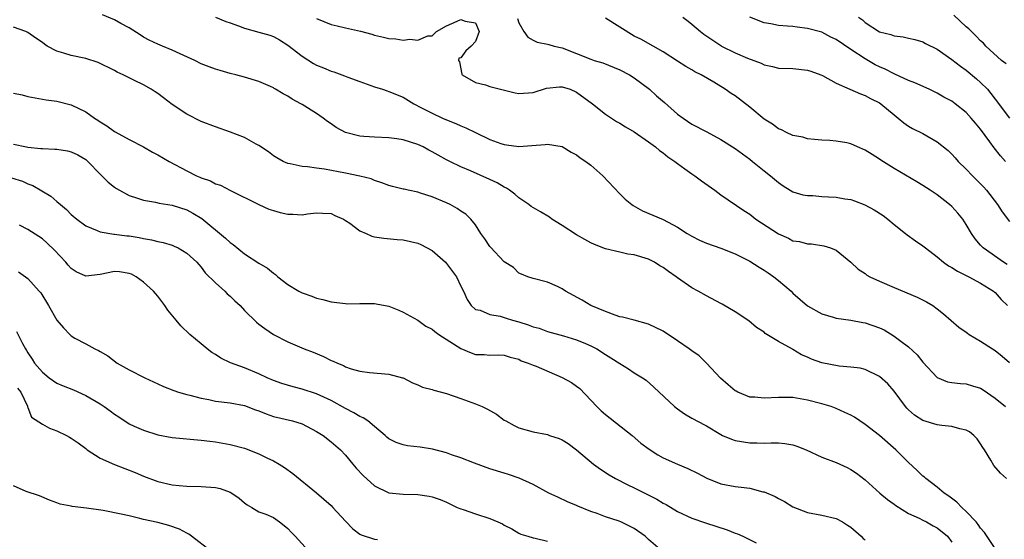
# Model space of a CAD drawing. Units: inches. Extents: x 2562000 to 2565000, y 1545000 to 1548000.
# Drawn here: x 2563162 to 2563298, y 1545119 to 1545191 of the extents above; entities that cross this region are included whole.
import ezdxf

# ---------------------------------------------------------------- set-up
doc = ezdxf.new("R2010")
doc.units = ezdxf.units.IN
doc.header["$MEASUREMENT"] = 0
doc.layers.add('LD25621545_2ft', color=135, linetype='Continuous')

msp = doc.modelspace()

# ---------------------------------------------------------------- linework, layer by layer
at = {"layer": 'LD25621545_2ft'}
for points, elevation in [([(2563298.59, 1545127), (2563297.76, 1545127.76), (2563296.84, 1545128.84), (2563296.42, 1545129.58), (2563295.52, 1545131), (2563295.3, 1545131.3), (2563295, 1545131.81), (2563294.52, 1545132.52), (2563294.07, 1545133), (2563293.47, 1545133.47), (2563293, 1545133.73), (2563292.1, 1545133.9), (2563291, 1545134.23), (2563289.63, 1545134.37), (2563289, 1545134.46), (2563287, 1545135.05), (2563285.82, 1545135.82), (2563285, 1545136.54), (2563284.77, 1545136.77), (2563284.57, 1545137), (2563283, 1545139.12), (2563282.13, 1545140.13), (2563281, 1545141.15), (2563279, 1545142.12), (2563278.33, 1545142.33), (2563277, 1545142.48), (2563275.42, 1545142.58), (2563273, 1545143.04), (2563271.58, 1545143.58), (2563271, 1545143.84), (2563270.18, 1545144.18), (2563269, 1545144.93), (2563268.94, 1545144.94), (2563267, 1545146.04), (2563265.15, 1545147.15), (2563265, 1545147.3), (2563263.96, 1545147.96), (2563262.88, 1545148.88), (2563261, 1545150.13), (2563259.18, 1545151.18), (2563259, 1545151.29), (2563257, 1545152.35), (2563255.85, 1545153), (2563255, 1545153.44), (2563253, 1545154.84), (2563252.82, 1545155), (2563251.74, 1545155.74), (2563251, 1545156.27), (2563250.54, 1545156.53), (2563249.82, 1545157), (2563249, 1545157.42), (2563247, 1545158.04), (2563246.14, 1545158.14), (2563245, 1545158.4), (2563243, 1545158.89), (2563241.49, 1545159.49), (2563241, 1545159.72), (2563240.18, 1545160.18), (2563239, 1545160.8), (2563237, 1545162.11), (2563235.59, 1545163), (2563235.26, 1545163.26), (2563234, 1545164), (2563232.72, 1545164.72), (2563232.39, 1545165), (2563231, 1545165.95), (2563230.44, 1545166.44), (2563229.74, 1545167), (2563229.3, 1545167.3), (2563229, 1545167.44), (2563228.01, 1545168.01), (2563227, 1545168.49), (2563224.31, 1545169.69), (2563223, 1545170.25), (2563221.46, 1545171), (2563221, 1545171.23), (2563219.84, 1545171.84), (2563219, 1545172.32), (2563218.55, 1545172.55), (2563217.74, 1545173), (2563217, 1545173.35), (2563215, 1545174), (2563214.11, 1545174.11), (2563213, 1545174.28), (2563211, 1545174.34), (2563209.54, 1545174.46), (2563209, 1545174.49), (2563207, 1545175), (2563205.7, 1545175.7), (2563205, 1545176.21), (2563204.52, 1545176.52), (2563203.88, 1545177), (2563203, 1545177.62), (2563201, 1545178.9), (2563200.83, 1545179), (2563199.62, 1545179.62), (2563199, 1545180.06), (2563198.37, 1545180.37), (2563197.32, 1545181), (2563197.11, 1545181.11), (2563197, 1545181.2), (2563196.62, 1545181.38), (2563195, 1545182.1), (2563193, 1545182.67), (2563191.78, 1545183), (2563191, 1545183.18), (2563189.61, 1545183.61), (2563189, 1545183.78), (2563188.1, 1545184.1), (2563187, 1545184.53), (2563186.12, 1545185), (2563184.09, 1545185.91), (2563183, 1545186.43), (2563181.64, 1545187), (2563181, 1545187.24), (2563179.8, 1545187.8), (2563179, 1545188.25), (2563178.53, 1545188.53), (2563177, 1545189.54), (2563175.89, 1545190.11), (2563175, 1545190.61), (2563173.31, 1545191.31)], 7894), ([(2563189, 1545190.98), (2563190.41, 1545190.41), (2563191, 1545190.22), (2563192.18, 1545189.82), (2563193, 1545189.48), (2563195, 1545188.94), (2563196.5, 1545188.5), (2563197, 1545188.32), (2563197.87, 1545187.87), (2563199, 1545187.1), (2563201, 1545185.57), (2563202.58, 1545184.58), (2563203, 1545184.35), (2563203.97, 1545183.97), (2563205, 1545183.52), (2563205.4, 1545183.4), (2563206.88, 1545182.88), (2563207.3, 1545182.7), (2563209, 1545182.06), (2563211, 1545181.34), (2563212.11, 1545181), (2563212.77, 1545180.77), (2563213, 1545180.71), (2563215, 1545179.9), (2563216.45, 1545179), (2563217.55, 1545178.45), (2563219, 1545177.67), (2563220.45, 1545177), (2563221, 1545176.76), (2563222.27, 1545176.27), (2563223, 1545175.93), (2563223.67, 1545175.67), (2563225, 1545175), (2563227, 1545174.05), (2563228.53, 1545173.47), (2563229, 1545173.33), (2563229.3, 1545173.3), (2563231, 1545173.06), (2563232.82, 1545173.18), (2563234.68, 1545173.32), (2563235, 1545173.37), (2563237, 1545173.07), (2563238.27, 1545172.27), (2563239, 1545171.91), (2563239.51, 1545171.51), (2563240.29, 1545171), (2563241, 1545170.47), (2563242.67, 1545169), (2563245, 1545166.49), (2563245.76, 1545165.76), (2563246.69, 1545165), (2563246.87, 1545164.87), (2563248.16, 1545164.16), (2563251, 1545162.92), (2563253, 1545161.87), (2563254.33, 1545161), (2563255, 1545160.61), (2563256.07, 1545160.07), (2563257, 1545159.67), (2563259, 1545158.95), (2563261, 1545158.18), (2563263, 1545157.17), (2563264.32, 1545156.32), (2563265, 1545155.93), (2563265.54, 1545155.54), (2563266.35, 1545155), (2563267, 1545154.5), (2563268.74, 1545153), (2563269, 1545152.74), (2563271, 1545150.97), (2563273, 1545149.84), (2563274.59, 1545149.41), (2563275, 1545149.27), (2563277, 1545149), (2563278.66, 1545148.66), (2563279, 1545148.63), (2563281, 1545147.92), (2563281.63, 1545147.63), (2563283, 1545146.78), (2563283.93, 1545146.07), (2563285, 1545145.28), (2563286.19, 1545144.19), (2563287, 1545143.17), (2563289, 1545141.01), (2563290.43, 1545140.43), (2563291, 1545140.32), (2563292.19, 1545140.19), (2563293, 1545140.14), (2563293.89, 1545139.89), (2563295, 1545139.54), (2563295.33, 1545139.33), (2563297, 1545138.16), (2563298.43, 1545137)], 7892), ([(2563203, 1545190.82), (2563205, 1545189.97), (2563205.82, 1545189.82), (2563207, 1545189.53), (2563209.06, 1545189.06), (2563210.64, 1545188.64), (2563211, 1545188.52), (2563212.25, 1545188.25), (2563213, 1545188.06), (2563213.98, 1545187.98), (2563215, 1545187.83), (2563215.93, 1545187.93), (2563217, 1545187.82), (2563218.42, 1545188.42), (2563219, 1545188.43), (2563219.59, 1545189), (2563221, 1545189.82), (2563222.46, 1545190.46), (2563223, 1545190.67), (2563223.57, 1545190.43), (2563225, 1545190.21), (2563225.51, 1545189), (2563225, 1545187.64), (2563224.43, 1545187), (2563223.69, 1545186.31), (2563223, 1545185.37), (2563222.68, 1545185.32), (2563222.65, 1545185), (2563222.79, 1545184.79), (2563223.1, 1545183.1), (2563223.14, 1545183), (2563225, 1545181.95), (2563226.38, 1545181.62), (2563227, 1545181.4), (2563228.49, 1545181), (2563230.5, 1545180.5), (2563231, 1545180.41), (2563233, 1545180.57), (2563234.84, 1545181.16), (2563236.65, 1545181.35), (2563237, 1545181.35), (2563238.12, 1545181), (2563239, 1545180.62), (2563241.21, 1545179), (2563243, 1545177.56), (2563243.84, 1545177), (2563244.55, 1545176.55), (2563245, 1545176.29), (2563245.78, 1545175.78), (2563247, 1545175.09), (2563249, 1545173.73), (2563249.95, 1545173), (2563250.5, 1545172.5), (2563251, 1545172.19), (2563251.64, 1545171.64), (2563252.61, 1545171), (2563253, 1545170.69), (2563254.01, 1545169.99), (2563255, 1545169.27), (2563255.42, 1545169), (2563256.32, 1545168.32), (2563258.17, 1545167), (2563259, 1545166.36), (2563262.17, 1545164.17), (2563263, 1545163.68), (2563263.87, 1545163), (2563267, 1545160.93), (2563268.36, 1545160.36), (2563269, 1545160), (2563269.89, 1545159.89), (2563271, 1545159.55), (2563271.56, 1545159.56), (2563273.29, 1545159.29), (2563274.19, 1545159), (2563275, 1545158.67), (2563277, 1545157.03), (2563278.05, 1545156.05), (2563279, 1545155.44), (2563279.23, 1545155.23), (2563279.65, 1545155), (2563281, 1545154.38), (2563283, 1545153.51), (2563286.19, 1545152.19), (2563287.52, 1545151.52), (2563288.36, 1545151), (2563289, 1545150.54), (2563289.86, 1545149.86), (2563292, 1545148), (2563293, 1545147.3), (2563293.16, 1545147.16), (2563293.4, 1545147), (2563295, 1545146.05), (2563296.63, 1545145), (2563297, 1545144.78), (2563298, 1545144), (2563299, 1545143.12)], 7890), ([(2563230.82, 1545190.82), (2563231, 1545190.23), (2563231.71, 1545189), (2563232.24, 1545188.24), (2563233, 1545187.81), (2563233.55, 1545187.55), (2563235, 1545187.27), (2563235.19, 1545187.19), (2563235.93, 1545187), (2563237, 1545186.76), (2563239, 1545185.98), (2563241, 1545185.16), (2563241.45, 1545185), (2563242.66, 1545184.66), (2563245, 1545183.72), (2563246.33, 1545183), (2563247, 1545182.59), (2563249.13, 1545181), (2563250.11, 1545180.11), (2563251.18, 1545179.18), (2563253, 1545177.56), (2563253.78, 1545177), (2563255, 1545176.18), (2563257.08, 1545175.08), (2563259, 1545174.04), (2563261, 1545172.77), (2563263, 1545171.29), (2563263.37, 1545171), (2563265, 1545169.68), (2563265.89, 1545169), (2563267, 1545168.05), (2563267.63, 1545167.63), (2563268.63, 1545167), (2563269, 1545166.79), (2563270.36, 1545166.36), (2563271, 1545166.26), (2563271.75, 1545166.25), (2563273, 1545166.14), (2563273.91, 1545166.09), (2563275, 1545166.05), (2563276.2, 1545165.8), (2563277, 1545165.71), (2563277.54, 1545165.54), (2563278.96, 1545164.96), (2563280.27, 1545164.27), (2563281.48, 1545163.48), (2563282.12, 1545163), (2563283, 1545162.25), (2563284.59, 1545161), (2563284.81, 1545160.81), (2563285.98, 1545159.98), (2563287, 1545159.3), (2563287.34, 1545159), (2563289, 1545157.77), (2563289.87, 1545157), (2563290.53, 1545156.53), (2563291, 1545156.3), (2563291.79, 1545155.79), (2563293.38, 1545155), (2563295, 1545154.09), (2563296.77, 1545153), (2563297, 1545152.8), (2563297.85, 1545151.85), (2563298.73, 1545151)], 7888), ([(2563298.68, 1545156.68), (2563298.16, 1545157), (2563295.36, 1545159), (2563295.18, 1545159.18), (2563295, 1545159.4), (2563294.24, 1545160.24), (2563293.73, 1545161), (2563293, 1545162.26), (2563292.52, 1545163), (2563291.83, 1545163.83), (2563291, 1545164.73), (2563290.7, 1545165), (2563289, 1545166.34), (2563288.02, 1545167), (2563287, 1545167.67), (2563286.15, 1545168.15), (2563283, 1545170), (2563281.18, 1545171.18), (2563281, 1545171.31), (2563279.95, 1545171.95), (2563279, 1545172.57), (2563277.95, 1545173), (2563277, 1545173.43), (2563276.44, 1545173.56), (2563275, 1545173.81), (2563274.09, 1545173.91), (2563273, 1545173.94), (2563271.98, 1545174.02), (2563271, 1545174.12), (2563270.35, 1545174.35), (2563269, 1545174.59), (2563268.11, 1545175), (2563267.39, 1545175.39), (2563267, 1545175.5), (2563266.16, 1545176.16), (2563265, 1545176.84), (2563263, 1545178.5), (2563261, 1545180.07), (2563260.43, 1545180.43), (2563259.61, 1545181), (2563258.04, 1545181.97), (2563256.28, 1545183), (2563255.42, 1545183.42), (2563255, 1545183.7), (2563254.17, 1545184.17), (2563253, 1545184.9), (2563251, 1545186.19), (2563249.62, 1545187), (2563247.93, 1545187.93), (2563247, 1545188.37), (2563243, 1545190.85)], 7886), ([(2563253.74, 1545191), (2563254.46, 1545190.46), (2563255, 1545190.03), (2563256.18, 1545189), (2563256.64, 1545188.64), (2563259, 1545187.05), (2563259.1, 1545187), (2563261, 1545186.06), (2563262.7, 1545185.3), (2563264.6, 1545184.6), (2563265, 1545184.38), (2563266.16, 1545184.16), (2563267, 1545183.94), (2563269, 1545183.86), (2563271, 1545183.64), (2563271.49, 1545183.49), (2563272.87, 1545183), (2563273.1, 1545182.9), (2563275, 1545181.87), (2563276.87, 1545181), (2563278.35, 1545180.35), (2563279, 1545180.15), (2563279.73, 1545179.73), (2563281, 1545179.11), (2563281.17, 1545179), (2563283, 1545177.45), (2563283.59, 1545177), (2563284.34, 1545176.34), (2563285, 1545175.89), (2563285.57, 1545175.57), (2563287, 1545174.85), (2563289, 1545173.72), (2563290.49, 1545172.49), (2563291, 1545171.99), (2563291.47, 1545171.47), (2563291.89, 1545171), (2563293, 1545169.92), (2563293.86, 1545169), (2563295, 1545167.9), (2563295.44, 1545167.44), (2563295.81, 1545167), (2563297.35, 1545165), (2563297.99, 1545163.99), (2563299, 1545162.64)], 7884), ([(2563298.45, 1545171), (2563297.75, 1545171.75), (2563296.88, 1545172.88), (2563296.29, 1545173.71), (2563295, 1545175.45), (2563294.28, 1545176.28), (2563293.7, 1545177), (2563293, 1545177.78), (2563291.47, 1545179), (2563291, 1545179.35), (2563289.92, 1545179.92), (2563289, 1545180.46), (2563287.86, 1545181), (2563285.9, 1545181.9), (2563285, 1545182.24), (2563283.11, 1545183.11), (2563283, 1545183.14), (2563281.78, 1545183.78), (2563281, 1545184.11), (2563280.41, 1545184.41), (2563279, 1545185.21), (2563277, 1545186.5), (2563275, 1545187.89), (2563274.25, 1545188.25), (2563273, 1545188.91), (2563271, 1545189.45), (2563269.6, 1545189.6), (2563269, 1545189.69), (2563268.23, 1545189.77), (2563267, 1545189.84), (2563265.94, 1545190.06), (2563265, 1545190.21), (2563263, 1545191)], 7882), ([(2563278.08, 1545191), (2563278.63, 1545190.63), (2563279, 1545190.28), (2563281, 1545188.99), (2563282.58, 1545188.58), (2563283, 1545188.41), (2563284.27, 1545188.27), (2563285, 1545188.07), (2563285.89, 1545187.89), (2563287, 1545187.58), (2563287.37, 1545187.37), (2563289, 1545186.58), (2563291, 1545185.13), (2563292.19, 1545184.19), (2563293, 1545183.64), (2563294.44, 1545182.44), (2563295, 1545181.95), (2563295.94, 1545181), (2563296.43, 1545180.43), (2563297, 1545179.65), (2563299.01, 1545177)], 7880), ([(2563298.52, 1545184.52), (2563297.9, 1545185), (2563295.73, 1545187), (2563295.38, 1545187.38), (2563295, 1545187.7), (2563294.38, 1545188.38), (2563293.37, 1545189.37), (2563293, 1545189.68), (2563291.29, 1545191.29)], 7878), ([(2563297, 1545117.33), (2563295.55, 1545119.55), (2563295, 1545120.14), (2563294.65, 1545120.65), (2563294.36, 1545121), (2563293, 1545122.44), (2563292.38, 1545123), (2563291.72, 1545123.72), (2563290.59, 1545124.59), (2563289.93, 1545125), (2563289, 1545125.84), (2563287.4, 1545127), (2563287.2, 1545127.2), (2563287, 1545127.32), (2563286.18, 1545128.18), (2563285, 1545129.23), (2563283.26, 1545131), (2563281, 1545132.96), (2563279, 1545134.51), (2563277.51, 1545135.51), (2563277, 1545135.8), (2563276.19, 1545136.19), (2563275, 1545136.74), (2563274.27, 1545137), (2563273, 1545137.39), (2563271, 1545137.9), (2563269, 1545138.24), (2563267, 1545138.27), (2563265, 1545138.16), (2563263.72, 1545138.28), (2563263, 1545138.32), (2563261.36, 1545139), (2563261.12, 1545139.12), (2563261, 1545139.18), (2563260.01, 1545140.01), (2563258.94, 1545140.94), (2563257.03, 1545143.03), (2563256.01, 1545144.01), (2563255, 1545144.71), (2563254.61, 1545145), (2563253, 1545146.11), (2563251, 1545147.43), (2563249, 1545148.44), (2563246.98, 1545148.98), (2563245.38, 1545149.38), (2563245, 1545149.45), (2563244.35, 1545149.65), (2563243, 1545150.16), (2563241, 1545151.03), (2563239.77, 1545151.77), (2563237.49, 1545153), (2563237, 1545153.32), (2563236.37, 1545153.63), (2563235, 1545154.27), (2563233, 1545154.75), (2563232.24, 1545155), (2563231.38, 1545155.38), (2563231, 1545155.51), (2563230.26, 1545156.26), (2563229, 1545157.06), (2563227.08, 1545159.09), (2563227, 1545159.19), (2563226.28, 1545160.28), (2563225.75, 1545161), (2563225, 1545162.18), (2563224.36, 1545163), (2563223.67, 1545163.67), (2563223, 1545164.1), (2563222.48, 1545164.48), (2563221.51, 1545165), (2563221, 1545165.23), (2563219, 1545166.07), (2563217.4, 1545166.6), (2563217, 1545166.72), (2563215.68, 1545167), (2563215.13, 1545167.13), (2563215, 1545167.17), (2563213.5, 1545167.5), (2563213, 1545167.65), (2563212.04, 1545168.04), (2563211, 1545168.34), (2563210.57, 1545168.57), (2563208.97, 1545168.97), (2563207, 1545169.37), (2563204.08, 1545169.92), (2563203, 1545170.05), (2563201.74, 1545170.26), (2563201, 1545170.27), (2563199.34, 1545170.66), (2563199, 1545170.7), (2563198.35, 1545171), (2563197.49, 1545171.49), (2563197, 1545171.79), (2563196.33, 1545172.33), (2563195, 1545173.2), (2563194.6, 1545173.4), (2563193, 1545174.29), (2563191.07, 1545175.07), (2563189, 1545175.78), (2563187, 1545176.55), (2563185, 1545177.53), (2563183, 1545178.91), (2563181.8, 1545179.8), (2563181, 1545180.43), (2563180.63, 1545180.63), (2563180.05, 1545181), (2563179, 1545181.6), (2563177.76, 1545182.24), (2563177, 1545182.59), (2563176.18, 1545183), (2563175.36, 1545183.36), (2563175, 1545183.59), (2563172.71, 1545184.71), (2563171, 1545185.26), (2563169, 1545185.68), (2563167.98, 1545186.02), (2563167, 1545186.3), (2563165.68, 1545187), (2563165.27, 1545187.27), (2563165, 1545187.5), (2563164.08, 1545188.08), (2563163, 1545188.89), (2563162.7, 1545189), (2563161, 1545189.6)], 7896), ([(2563161, 1545180.48), (2563162.21, 1545180.21), (2563163, 1545180.01), (2563165.54, 1545179.54), (2563167, 1545179.34), (2563169, 1545178.84), (2563171, 1545177.85), (2563172.24, 1545177), (2563172.7, 1545176.7), (2563173, 1545176.48), (2563173.94, 1545175.94), (2563175, 1545175.14), (2563175.1, 1545175.1), (2563177, 1545174.04), (2563179, 1545173), (2563180.27, 1545172.27), (2563181, 1545171.92), (2563182.55, 1545171), (2563185, 1545169.69), (2563186.37, 1545169), (2563186.82, 1545168.82), (2563187, 1545168.73), (2563188.28, 1545168.28), (2563189, 1545167.89), (2563189.68, 1545167.68), (2563191.04, 1545166.96), (2563195, 1545165.01), (2563196.39, 1545164.39), (2563197, 1545164.19), (2563197.93, 1545163.93), (2563199, 1545163.68), (2563199.68, 1545163.68), (2563201, 1545163.6), (2563201.74, 1545163.74), (2563203, 1545163.86), (2563203.83, 1545163.83), (2563205, 1545163.76), (2563205.51, 1545163.51), (2563206.7, 1545163), (2563207, 1545162.82), (2563207.58, 1545162.42), (2563209, 1545161.35), (2563209.84, 1545161), (2563210.64, 1545160.64), (2563211, 1545160.55), (2563212.33, 1545160.33), (2563214.16, 1545160.16), (2563215, 1545160.1), (2563217, 1545159.66), (2563217.45, 1545159.45), (2563219, 1545158.63), (2563220.87, 1545157), (2563221, 1545156.86), (2563222.4, 1545155), (2563223, 1545153.68), (2563223.33, 1545153), (2563223.84, 1545151.84), (2563224.42, 1545151), (2563225, 1545150.48), (2563225.65, 1545150.35), (2563227, 1545149.75), (2563228.45, 1545149.55), (2563229.27, 1545149.27), (2563230.13, 1545149), (2563231, 1545148.76), (2563232.33, 1545148.33), (2563233, 1545148.05), (2563233.85, 1545147.85), (2563235, 1545147.42), (2563237.18, 1545146.82), (2563239, 1545146.26), (2563240.26, 1545145.74), (2563241, 1545145.42), (2563241.8, 1545145), (2563243, 1545144.21), (2563243.77, 1545143.77), (2563245, 1545142.96), (2563246.22, 1545142.22), (2563247, 1545141.69), (2563248.13, 1545141), (2563248.64, 1545140.64), (2563249.7, 1545139.7), (2563252.58, 1545137), (2563253, 1545136.68), (2563253.99, 1545135.99), (2563255, 1545135.41), (2563255.24, 1545135.24), (2563255.66, 1545135), (2563257, 1545134.31), (2563259, 1545133.1), (2563259.23, 1545133), (2563260.47, 1545132.47), (2563261, 1545132.3), (2563263, 1545131.97), (2563263.97, 1545131.97), (2563265, 1545131.93), (2563265.97, 1545131.97), (2563267, 1545131.96), (2563267.87, 1545131.87), (2563269, 1545131.69), (2563269.52, 1545131.52), (2563270.83, 1545131), (2563273, 1545130), (2563275, 1545129.24), (2563276.52, 1545128.53), (2563277, 1545128.28), (2563277.78, 1545127.78), (2563279, 1545126.84), (2563281.05, 1545125), (2563282.11, 1545124.11), (2563283, 1545123.47), (2563283.26, 1545123.26), (2563285, 1545122.18), (2563286.5, 1545121.5), (2563287, 1545121.24), (2563287.5, 1545121), (2563288.44, 1545120.44), (2563289, 1545120.16), (2563290.41, 1545119), (2563291, 1545118.19)], 7898), ([(2563161, 1545173.41), (2563162.8, 1545173), (2563163, 1545172.96), (2563164.8, 1545172.8), (2563165, 1545172.77), (2563166.71, 1545172.71), (2563167, 1545172.68), (2563168.46, 1545172.46), (2563169, 1545172.34), (2563169.89, 1545171.89), (2563171, 1545171.26), (2563171.29, 1545171), (2563173, 1545169.21), (2563174.1, 1545168.1), (2563175, 1545167.42), (2563175.25, 1545167.25), (2563175.68, 1545167), (2563177, 1545166.29), (2563178.05, 1545165.95), (2563179, 1545165.61), (2563180.67, 1545165.33), (2563181.19, 1545165.19), (2563183, 1545164.92), (2563185, 1545164.26), (2563185.83, 1545163.83), (2563187.07, 1545163.07), (2563190.37, 1545160.37), (2563191, 1545159.75), (2563191.45, 1545159.45), (2563193, 1545158.17), (2563195, 1545156.9), (2563196.2, 1545156.2), (2563197, 1545155.48), (2563197.29, 1545155.29), (2563197.61, 1545155), (2563199, 1545153.91), (2563200.51, 1545153), (2563201, 1545152.75), (2563202.31, 1545152.31), (2563203, 1545152.03), (2563203.84, 1545151.84), (2563205, 1545151.5), (2563207, 1545151.27), (2563207.26, 1545151.26), (2563209, 1545151.3), (2563211, 1545151.27), (2563211.25, 1545151.25), (2563213, 1545150.9), (2563214.38, 1545150.38), (2563215, 1545150.11), (2563217, 1545148.97), (2563218.15, 1545148.15), (2563219, 1545147.75), (2563219.39, 1545147.39), (2563219.95, 1545147), (2563223, 1545145.03), (2563224.43, 1545144.43), (2563225, 1545144.23), (2563226.22, 1545144.22), (2563227, 1545144.11), (2563228.18, 1545144.18), (2563229, 1545144.12), (2563229.83, 1545143.83), (2563231, 1545143.56), (2563231.35, 1545143.35), (2563232.32, 1545143), (2563233, 1545142.72), (2563233.42, 1545142.58), (2563237.03, 1545141.03), (2563238.33, 1545140.33), (2563239, 1545139.82), (2563239.48, 1545139.48), (2563241, 1545137.87), (2563241.84, 1545137), (2563242.42, 1545136.42), (2563243, 1545135.91), (2563246.71, 1545133), (2563247.94, 1545131.94), (2563249.08, 1545131.08), (2563250.28, 1545130.28), (2563251, 1545129.88), (2563253, 1545129), (2563254.42, 1545128.42), (2563255.75, 1545127.75), (2563257.05, 1545127.05), (2563259, 1545126.29), (2563261, 1545125.92), (2563261.83, 1545125.83), (2563263, 1545125.66), (2563264.81, 1545125.19), (2563265, 1545125.15), (2563266.51, 1545124.51), (2563267, 1545124.25), (2563267.84, 1545123.84), (2563269, 1545123.1), (2563271, 1545122.32), (2563273, 1545121.94), (2563275, 1545121.45), (2563275.86, 1545121), (2563276.57, 1545120.57), (2563277, 1545120.28), (2563278.45, 1545119), (2563278.72, 1545118.72), (2563279, 1545118.49)], 7900), ([(2563160.73, 1545168.73), (2563162.24, 1545168.24), (2563163, 1545167.87), (2563163.66, 1545167.66), (2563166.18, 1545166.18), (2563167, 1545165.43), (2563167.49, 1545165), (2563168.34, 1545164.34), (2563169, 1545163.63), (2563169.75, 1545163), (2563171, 1545162.04), (2563172.58, 1545161.42), (2563173, 1545161.22), (2563174.9, 1545160.9), (2563175, 1545160.91), (2563176.68, 1545160.68), (2563177, 1545160.66), (2563178.43, 1545160.43), (2563179, 1545160.31), (2563180.13, 1545160.13), (2563181, 1545159.89), (2563181.75, 1545159.75), (2563183, 1545159.36), (2563183.26, 1545159.26), (2563183.82, 1545159), (2563185, 1545158.29), (2563186.42, 1545157), (2563186.68, 1545156.68), (2563187, 1545156.35), (2563187.56, 1545155.56), (2563189, 1545154.15), (2563190.26, 1545153), (2563190.62, 1545152.62), (2563191, 1545152.32), (2563191.66, 1545151.66), (2563192.39, 1545151), (2563193, 1545150.34), (2563194.68, 1545148.68), (2563195, 1545148.44), (2563195.8, 1545147.8), (2563197, 1545147.01), (2563199, 1545145.97), (2563201.29, 1545145), (2563202.52, 1545144.52), (2563203.93, 1545143.93), (2563205, 1545143.38), (2563205.29, 1545143.29), (2563205.89, 1545143), (2563206.7, 1545142.7), (2563207, 1545142.52), (2563207.77, 1545142.23), (2563209, 1545141.91), (2563210.3, 1545141.7), (2563213, 1545141.49), (2563214.88, 1545141), (2563215, 1545140.96), (2563216.28, 1545140.28), (2563217, 1545140.01), (2563217.68, 1545139.68), (2563219, 1545139.36), (2563219.25, 1545139.25), (2563221, 1545138.82), (2563223, 1545138.13), (2563225, 1545137.38), (2563225.92, 1545137), (2563226.65, 1545136.65), (2563227.92, 1545135.92), (2563229, 1545135.13), (2563229.22, 1545135), (2563230.37, 1545134.37), (2563231, 1545134.05), (2563233, 1545133.5), (2563235, 1545133.12), (2563235.27, 1545133), (2563236.59, 1545132.59), (2563237, 1545132.39), (2563237.86, 1545131.86), (2563239, 1545130.98), (2563241.38, 1545129), (2563242.33, 1545128.33), (2563243.54, 1545127.54), (2563244.42, 1545127), (2563246.13, 1545126.13), (2563247, 1545125.73), (2563248.82, 1545124.82), (2563250.14, 1545124.14), (2563251, 1545123.61), (2563251.41, 1545123.41), (2563253, 1545122.45), (2563255, 1545121.52), (2563256.86, 1545120.86), (2563259.89, 1545119.89), (2563261, 1545119.43), (2563261.33, 1545119.33), (2563262.03, 1545119), (2563262.72, 1545118.72), (2563263.89, 1545118.11)], 7902), ([(2563250.91, 1545116.9), (2563249, 1545118.58), (2563248.51, 1545119), (2563247, 1545120.08), (2563245.14, 1545121), (2563244.9, 1545121.1), (2563243, 1545121.71), (2563241.85, 1545122.15), (2563241, 1545122.44), (2563239.17, 1545123.17), (2563239, 1545123.26), (2563237.78, 1545123.78), (2563236.41, 1545124.41), (2563235.19, 1545125), (2563233, 1545126.2), (2563231.07, 1545127.07), (2563229.59, 1545127.59), (2563229, 1545127.75), (2563227, 1545128.37), (2563224.87, 1545129.13), (2563223, 1545129.89), (2563221.69, 1545130.31), (2563221, 1545130.57), (2563219.07, 1545131.07), (2563217.35, 1545131.35), (2563215.57, 1545131.57), (2563215, 1545131.68), (2563214.01, 1545132.01), (2563213, 1545132.54), (2563212.74, 1545132.74), (2563212.49, 1545133), (2563211, 1545134.24), (2563210.07, 1545135), (2563209.45, 1545135.45), (2563209, 1545135.63), (2563208.14, 1545136.14), (2563207, 1545136.72), (2563205, 1545137.83), (2563203, 1545138.75), (2563201, 1545139.43), (2563199.74, 1545139.74), (2563198.19, 1545140.19), (2563197, 1545140.62), (2563196.12, 1545141), (2563195, 1545141.54), (2563193, 1545142.38), (2563191.07, 1545143.07), (2563189.72, 1545143.72), (2563189, 1545144.21), (2563188.49, 1545144.49), (2563187.84, 1545145), (2563187, 1545145.68), (2563185.44, 1545147), (2563184.17, 1545148.17), (2563183.52, 1545149), (2563182.37, 1545150.37), (2563181.98, 1545151), (2563181.55, 1545151.55), (2563181, 1545152.29), (2563180.67, 1545152.67), (2563180.4, 1545153), (2563179, 1545154.27), (2563177.98, 1545155), (2563177.34, 1545155.34), (2563177, 1545155.47), (2563175.66, 1545155.66), (2563175, 1545155.72), (2563173, 1545155.29), (2563171, 1545155.06), (2563169.69, 1545155.69), (2563169, 1545156.14), (2563168.59, 1545156.59), (2563168.24, 1545157), (2563166.68, 1545158.68), (2563165.67, 1545159.67), (2563165, 1545160.25), (2563163, 1545161.55), (2563161.83, 1545162.17)], 7904), ([(2563161.67, 1545155.67), (2563162.67, 1545155), (2563163, 1545154.75), (2563164.57, 1545153), (2563164.76, 1545152.76), (2563165.85, 1545151), (2563167, 1545149), (2563167.91, 1545147.91), (2563168.78, 1545147), (2563169, 1545146.79), (2563169.5, 1545146.5), (2563171, 1545145.7), (2563172.28, 1545145), (2563172.78, 1545144.78), (2563173, 1545144.63), (2563174.05, 1545144.05), (2563175.34, 1545143), (2563177, 1545142.1), (2563179.17, 1545141), (2563181, 1545140.17), (2563181.79, 1545139.79), (2563183.22, 1545139.22), (2563183.86, 1545139), (2563185, 1545138.66), (2563185.43, 1545138.57), (2563187, 1545138.15), (2563188.04, 1545137.96), (2563189, 1545137.76), (2563191, 1545137.52), (2563193, 1545137.14), (2563194.54, 1545136.54), (2563195, 1545136.39), (2563195.99, 1545135.99), (2563197, 1545135.64), (2563199.65, 1545135), (2563201, 1545134.58), (2563203, 1545133.56), (2563203.91, 1545133), (2563205, 1545132.12), (2563206.29, 1545131), (2563207, 1545130.26), (2563208, 1545129), (2563208.47, 1545128.47), (2563209.43, 1545127.43), (2563211, 1545125.99), (2563213, 1545125.01), (2563215, 1545124.84), (2563217, 1545124.8), (2563218.58, 1545124.58), (2563219, 1545124.48), (2563220.1, 1545124.1), (2563221, 1545123.72), (2563222.49, 1545123), (2563223, 1545122.79), (2563223.3, 1545122.7), (2563225, 1545122.11), (2563227, 1545121.47), (2563228.09, 1545121), (2563228.74, 1545120.74), (2563229, 1545120.57), (2563230.04, 1545120.04), (2563231, 1545119.46), (2563231.31, 1545119.31), (2563232.25, 1545119), (2563233, 1545118.78), (2563233.26, 1545118.74), (2563235, 1545118.35)], 7906), ([(2563161.41, 1545147.41), (2563162.24, 1545145.76), (2563162.64, 1545145), (2563162.79, 1545144.79), (2563163, 1545144.43), (2563163.58, 1545143.58), (2563163.92, 1545143), (2563165, 1545141.75), (2563165.93, 1545141), (2563167, 1545140.24), (2563167.87, 1545139.87), (2563169.3, 1545139.3), (2563171, 1545138.53), (2563173, 1545137.36), (2563173.57, 1545137), (2563174.41, 1545136.41), (2563175, 1545135.92), (2563175.57, 1545135.57), (2563177, 1545134.6), (2563177.7, 1545134.3), (2563179, 1545133.7), (2563181, 1545133.09), (2563183, 1545132.7), (2563187, 1545132.35), (2563188.18, 1545132.18), (2563189, 1545132.09), (2563191, 1545131.75), (2563193, 1545131.23), (2563195, 1545130.45), (2563196.1, 1545129.9), (2563197, 1545129.48), (2563197.82, 1545129), (2563198.54, 1545128.54), (2563199.69, 1545127.69), (2563203, 1545125.03), (2563205, 1545123.26), (2563205.26, 1545123), (2563207, 1545121.09), (2563208.02, 1545120.02), (2563209, 1545119.3), (2563209.19, 1545119.19), (2563211, 1545118.59), (2563211.42, 1545118.58)], 7908), ([(2563161.55, 1545139.55), (2563162.02, 1545139), (2563162.94, 1545137.06), (2563162.95, 1545136.95), (2563163, 1545136.88), (2563163.51, 1545135.51), (2563165, 1545134.57), (2563166, 1545134), (2563167, 1545133.61), (2563168.32, 1545133), (2563168.77, 1545132.77), (2563169, 1545132.63), (2563169.96, 1545131.96), (2563171, 1545131.17), (2563171.19, 1545131), (2563173, 1545129.83), (2563174.98, 1545128.98), (2563177.86, 1545127.86), (2563179, 1545127.35), (2563181, 1545126.6), (2563183, 1545126.14), (2563183.97, 1545126.03), (2563185, 1545125.94), (2563187, 1545125.91), (2563189, 1545125.76), (2563189.63, 1545125.63), (2563191, 1545125.13), (2563191.24, 1545125), (2563192.27, 1545124.27), (2563193, 1545123.64), (2563193.37, 1545123.37), (2563194.02, 1545123), (2563195, 1545122.4), (2563195.94, 1545122.06), (2563197, 1545121.59), (2563197.84, 1545121), (2563198.5, 1545120.5), (2563199, 1545120.09), (2563199.53, 1545119.53), (2563200, 1545119), (2563201.88, 1545117)], 7910), ([(2563188.28, 1545117), (2563185.67, 1545119), (2563185.31, 1545119.31), (2563185, 1545119.44), (2563184, 1545120), (2563182.52, 1545120.52), (2563181, 1545120.91), (2563179, 1545121.35), (2563178.52, 1545121.48), (2563177, 1545121.82), (2563175.91, 1545122.09), (2563173.42, 1545122.58), (2563171.09, 1545122.91), (2563169.13, 1545123.13), (2563169, 1545123.16), (2563167.46, 1545123.46), (2563167, 1545123.66), (2563166, 1545124), (2563164.6, 1545124.6), (2563162.77, 1545125.23), (2563161, 1545126.01)], 7912)]:
    msp.add_lwpolyline(points, dxfattribs=dict(at, elevation=elevation))

doc.saveas('drawing.dxf')
